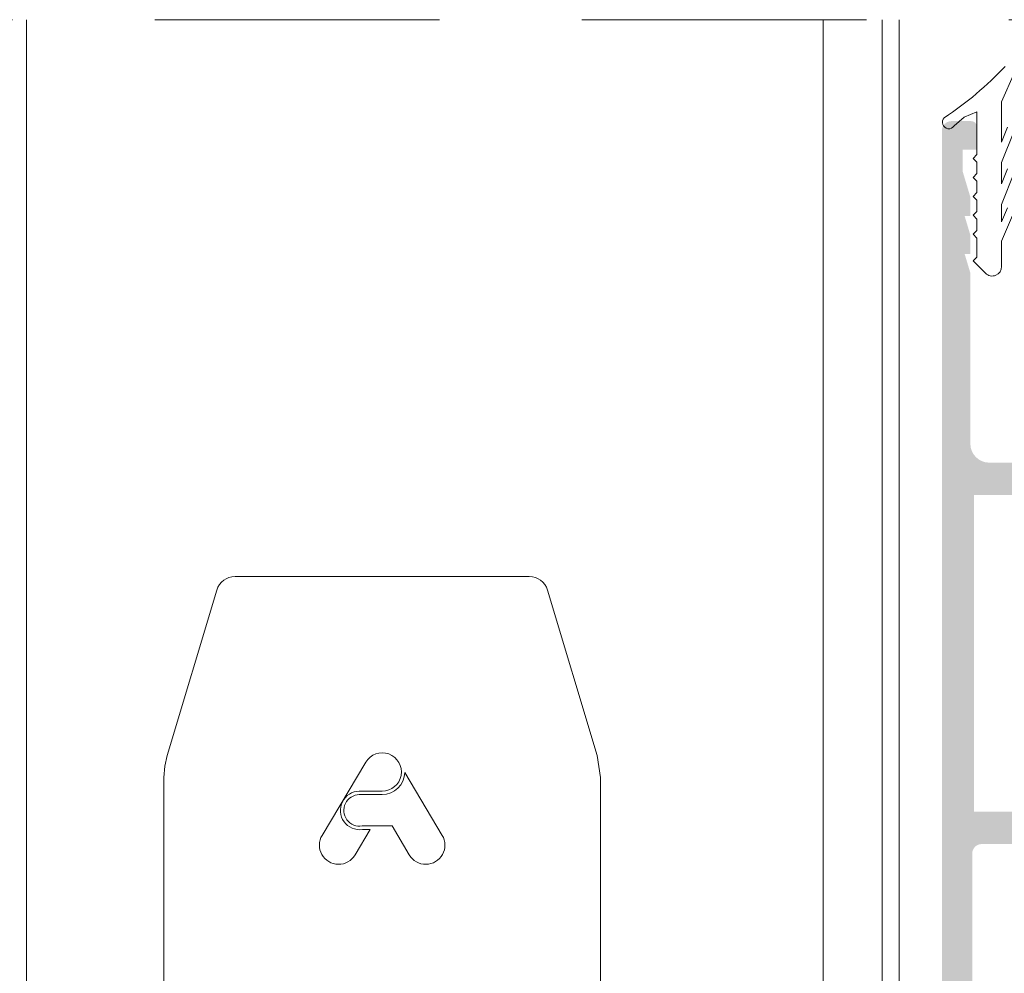
# Model space of a CAD drawing. Units: millimetres. Extents: x 1325 to 2835, y 796 to 3700.
# Drawn here: x 1710 to 1727, y 895 to 912 of the extents above; entities that cross this region are included whole.
import ezdxf

# ---------------------------------------------------------------- set-up
doc = ezdxf.new("R2010")
doc.units = ezdxf.units.MM
doc.linetypes.add('DASHEDX2', pattern=[1.5, 1, -0.5])
doc.layers.get('0').update_dxf_attribs({"lineweight": 9})
for name, color, linetype, lineweight in [('00_JUNTAS', 253, 'Continuous', 9), ('00_PERFILES', 7, 'Continuous', 9), ('00_SOMBREADO', 254, 'Continuous', 5)]:
    doc.layers.add(name, color=color, linetype=linetype, lineweight=lineweight)

msp = doc.modelspace()

# ---------------------------------------------------------------- hatches: boundary and pattern name
at = {"layer": '00_SOMBREADO'}
h = msp.add_hatch(color=256, dxfattribs=at)
edge = h.paths.add_edge_path(flags=16)
edge.add_arc((1735.54483146857, 898.7474889418758), 0.099999899999909, 180.0000000000868, 270, ccw=False)
edge.add_line((1735.44483156857, 898.7474889418758), (1735.44483156857, 903.7141506418739))
edge.add_line((1735.44483156857, 903.7141506418739), (1736.894830118569, 903.7141506418739))
edge.add_line((1736.894830118569, 903.7141506418739), (1736.89483011857, 898.1474895418748))
edge.add_line((1736.89483011857, 898.1474895418748), (1736.01149766857, 898.1474895418748))
edge.add_arc((1736.01149766857, 898.2474894418758), 0.09999990000006061, 180, 270, ccw=False)
edge.add_line((1735.91149776857, 898.2474894418758), (1735.91149776857, 898.5474891418738))
edge.add_arc((1735.811497868569, 898.5474891418738), 0.09999990000006061, 0, 90)
edge.add_line((1735.811497868569, 898.6474890418748), (1735.54483146857, 898.6474890418748))
edge = h.paths.add_edge_path()
edge.add_arc((1736.94483006857, 910.1808108418719), 0.0999999000004017, 90.00000000026056, 180)
edge.add_line((1736.844830168569, 910.1808108418719), (1736.844830168569, 909.7808112418729))
edge.add_line((1736.844830168569, 909.7808112418729), (1737.094829918569, 909.7808112418729))
edge.add_line((1737.094829918569, 909.7808112418729), (1737.09482991857, 909.3919227418713))
edge.add_line((1737.094829918569, 909.3919227418712), (1736.961496718569, 908.9474787418728))
edge.add_line((1736.96149671857, 908.9474787418728), (1736.96149671857, 908.6141457418728))
edge.add_line((1736.96149671857, 908.6141457418729), (1737.06149661857, 908.6141457418729))
edge.add_line((1737.061496618569, 908.6141457418729), (1736.96149671857, 908.2808127418729))
edge.add_line((1736.96149671857, 908.2808127418729), (1736.96149671857, 907.9474797418728))
edge.add_line((1736.96149671857, 907.9474797418728), (1737.06149661857, 907.9474797418728))
edge.add_line((1737.061496618569, 907.9474797418728), (1736.96149671857, 907.6141467418728))
edge.add_line((1736.96149671857, 907.6141467418729), (1736.96149671857, 904.6141497418729))
edge.add_arc((1736.62816371857, 904.6141497418729), 0.333333, -90, 0, ccw=False)
edge.add_line((1736.62816371857, 904.2808167418729), (1734.775442406361, 904.2808167418729))
edge.add_arc((1734.61263504741, 904.4705366376984), 0.2499997499999113, 286.9970547904401, 310.63440949095605, ccw=False)
edge.add_line((1734.685715611036, 904.2314569308635), (1734.54625461748, 904.1630540880162))
edge.add_arc((1734.173488132104, 904.7157644126341), 0.6666660000001764, 231.8057730257535, 303.99705479037516, ccw=False)
edge.add_arc((1733.658214305205, 904.0608324017585), 0.1666665000000301, 51.80577302574137, 91.62374875126463)
edge.add_line((1733.653491648492, 904.2274319777953), (1733.434618052534, 904.2212274910779))
edge.add_line((1733.434618052534, 904.2212274910779), (1733.43376739034, 904.2211997221176))
edge.add_arc((1733.435746425584, 904.121219406957), 0.09999990000022062, 91.13397883386382, 198.2514152294208)
edge.add_line((1733.340777381488, 904.0899007118405), (1734.028872523486, 903.2010879159403))
edge.add_arc((1734.067254781067, 903.2308024352395), 0.04854019318467068, 217.7460802722842, 362.0000000014243)
edge.add_line((1734.115765404878, 903.2324964635526), (1734.113955497495, 903.2843254297667))
edge.add_arc((1734.180581486001, 903.2866520605568), 0.06666659999747127, 128.8239762314954, 182.0000000029195, ccw=False)
edge.add_line((1734.138786202364, 903.3385903876466), (1734.686508863146, 903.7793482103284))
edge.add_arc((1734.749201788604, 903.7014407196888), 0.0999998999997007, 103.12712077245237, 128.8239762304697, ccw=False)
edge.add_line((1734.726490580274, 903.7988274796511), (1734.844832168571, 903.8306777609234))
edge.add_arc((1734.844832168571, 903.7306778609225), 0.09999989999998483, -90, 90, ccw=False)
edge.add_line((1734.844832168571, 903.6306779609215), (1734.844832168571, 902.1306794609216))
edge.add_arc((1734.778165568571, 902.1306794609216), 0.06666660000020463, -90, 0, ccw=False)
edge.add_line((1734.778165568571, 902.0640128609225), (1734.755536010143, 902.0640128609225))
edge.add_arc((1734.755536010143, 902.1640127609235), 0.09999990000028679, 238.6198680645075, 269.99999999999994, ccw=False)
edge.add_line((1734.703464700158, 902.078639705008), (1734.144800929429, 902.4193836794445))
edge.add_arc((1734.078166268569, 902.4214470571109), 0.06666659999793605, 358.2263724993235, 540)
edge.add_line((1734.011499668571, 902.4214470571109), (1734.011499668569, 901.9848527706512))
edge.add_arc((1734.344832668568, 901.9848527706512), 0.3333329999994772, 180, 238.5999999999191)
edge.add_line((1734.171162964959, 901.7003361227447), (1734.550172300452, 901.4689878401815))
edge.add_arc((1734.498071390034, 901.3836328454059), 0.0999998999998208, -58.59999955407511, 58.600000445369915, ccw=False)
edge.add_line((1734.55017230178, 901.2982778514405), (1734.271162864959, 901.1279697610069))
edge.add_arc((1734.44483256857, 900.8434531131004), 0.333333, 121.4000000001476, 180)
edge.add_line((1734.111499568572, 900.8434531131004), (1734.111499568572, 900.4068588266358))
edge.add_arc((1734.17816616857, 900.4068588266358), 0.06666659999793605, 180, 361.7736275006644)
edge.add_line((1734.24480082943, 900.4089222043021), (1734.803464600159, 900.7496661787387))
edge.add_arc((1734.855535910143, 900.6642931228232), 0.09999990000028679, 90, 121.3801319352022, ccw=False)
edge.add_line((1734.855535910143, 900.7642930228242), (1734.878165468572, 900.7642930228242))
edge.add_arc((1734.878165468571, 900.6976264228252), 0.06666660000020463, 0, 90, ccw=False)
edge.add_line((1734.944832068571, 900.6976264228252), (1734.944832068571, 899.1976279228253))
edge.add_arc((1734.944832068571, 899.0976280228242), 0.09999989999998483, -90, 90, ccw=False)
edge.add_line((1734.944832068571, 898.9976281228232), (1734.826490480275, 899.0294784040956))
edge.add_arc((1734.849201688605, 899.1268651640579), 0.0999998999997007, 231.1760237677335, 256.8728792275476, ccw=False)
edge.add_line((1734.786508763147, 899.0489576734233), (1734.238786102365, 899.4897154961051))
edge.add_arc((1734.280581386002, 899.5416538231948), 0.06666659999747127, 178.0000000013633, 231.1760237691136, ccw=False)
edge.add_line((1734.213955397496, 899.54398045398), (1734.215765304878, 899.5958094201941))
edge.add_arc((1734.167254681068, 899.5975034485073), 0.04854019318467068, 357.9999999985569, 502.2539197232592)
edge.add_line((1734.128872423487, 899.6272179678112), (1733.440777281489, 898.7384051719063))
edge.add_arc((1733.535746325584, 898.7070864767945), 0.09999990000022062, 161.748584773259, 268.8660211661362)
edge.add_line((1733.533767290341, 898.607106161634), (1733.534617952535, 898.6070783926737))
edge.add_line((1733.534617952535, 898.6070783926737), (1733.753491548492, 898.6008739059515))
edge.add_arc((1733.758214205205, 898.7674734819882), 0.1666665000000301, 268.3762512487354, 308.1942269742586)
edge.add_arc((1734.273488032104, 898.1125414711125), 0.6666660000001764, 56.00294520960341, 128.1942269742345, ccw=False)
edge.add_line((1734.64625451748, 898.6652517957305), (1734.785715511037, 898.5968489528832))
edge.add_arc((1734.691370117168, 898.3615973632202), 0.2534647190108225, 0.2677511559700747, 68.14722009770298, ccw=False)
edge.add_arc((1734.844832168572, 898.3627818348353), 0.0999999000003638, -90, 0, ccw=False)
edge.add_line((1734.844832168572, 898.2627819348344), (1734.61149906857, 898.2627819348344))
edge.add_line((1734.61149906857, 898.2627819348344), (1734.61149906857, 897.9974896918758))
edge.add_line((1734.61149906857, 897.9974896918758), (1735.31149836857, 897.9974896918758))
edge.add_arc((1735.31149836857, 897.8974897918748), 0.09999990000021221, 0, 90, ccw=False)
edge.add_line((1735.41149826857, 897.8974897918748), (1735.41149826857, 897.6808233418767))
edge.add_arc((1735.51149816857, 897.6808233418767), 0.09999990000021221, 180, 270)
edge.add_line((1735.51149816857, 897.5808234418757), (1736.76149691857, 897.5808234418757))
edge.add_arc((1736.76149691857, 897.4141569418758), 0.1666665, 0, 90, ccw=False)
edge.add_line((1736.92816341857, 897.4141569418758), (1736.92816341857, 892.8474948418768))
edge.add_line((1736.92816341857, 892.8474948418767), (1736.511497168569, 892.8474948418767))
edge.add_line((1736.511497168569, 892.8474948418767), (1736.511497168569, 893.0771688712431))
edge.add_arc((1736.411497268568, 893.0771688712431), 0.09999990000030366, 0, 40.60129464602185)
edge.add_line((1736.48742285288, 893.1422479435122), (1736.28742305288, 893.3755810435113))
edge.add_arc((1736.211497468569, 893.310501971247), 0.09999989999990905, 40.60129464411425, 180)
edge.add_line((1736.111497568569, 893.310501971247), (1736.111497568569, 892.4508285718761))
edge.add_arc((1736.21149746857, 892.450828571876), 0.09999990000013642, 180, 269.9999999997394)
edge.add_line((1736.211497468569, 892.350828671875), (1736.61149706857, 892.350828671875))
edge.add_arc((1736.611497068569, 892.2841620718759), 0.06666660000020462, 0, 89.9999999996092, ccw=False)
edge.add_line((1736.67816366857, 892.2841620718759), (1736.67816366857, 891.7808292418728))
edge.add_arc((1736.77816356857, 891.7808292418729), 0.09999990000021221, 180, 270)
edge.add_line((1736.77816356857, 891.6808293418768), (1736.89483011857, 891.6808293418768))
edge.add_arc((1736.894830118569, 891.6141627418729), 0.06666659999978779, 0, 90, ccw=False)
edge.add_line((1736.96149671857, 891.6141627418729), (1736.96149671857, 889.9458331773315))
edge.add_arc((1736.861496818569, 889.9458331773315), 0.09999989999990905, -90, 0, ccw=False)
edge.add_line((1736.861496818569, 889.8458332773305), (1736.228164118569, 889.8458332773305))
edge.add_arc((1736.22816411857, 889.9458331773315), 0.09999990000021221, 180, 270, ccw=False)
edge.add_line((1736.128164218569, 889.9458331773315), (1736.128164218569, 890.2808307418728))
edge.add_arc((1736.028164318569, 890.2808307418728), 0.09999990000021221, 0, 89.99999999973946)
edge.add_line((1736.028164318569, 890.3808306418738), (1735.21149846857, 890.3808306418738))
edge.add_arc((1735.21149846857, 890.2141641418739), 0.1666665, 90, 180)
edge.add_line((1735.044831968569, 890.2141641418739), (1735.044831968569, 890.1141642418729))
edge.add_arc((1735.21149846857, 890.1141642418729), 0.1666665, 180, 270)
edge.add_line((1735.21149846857, 889.9474977418729), (1735.594831418569, 889.9474977418729))
edge.add_line((1735.594831418569, 889.9474977418729), (1735.594831418569, 888.9308320918768))
edge.add_arc((1735.76149791857, 888.9308320918767), 0.1666665, 180, 360)
edge.add_line((1735.928164418569, 888.9308320918767), (1735.928164418569, 889.3474983418719))
edge.add_line((1735.928164418569, 889.3474983418719), (1736.32816401857, 889.3474983418719))
edge.add_line((1736.32816401857, 889.3474983418719), (1736.32816401857, 888.8141655418748))
edge.add_line((1736.32816401857, 888.8141655418748), (1736.561491897054, 888.8141655418748))
edge.add_arc((1736.561491897054, 888.9141654418758), 0.09999989999990905, 270, 360)
edge.add_line((1736.661491797054, 888.9141654418758), (1736.661491797054, 889.3491671073335))
edge.add_line((1736.661491797054, 889.3491671073336), (1736.961496718569, 889.3491671073336))
edge.add_arc((1736.96149671857, 889.2491672073327), 0.09999990000021221, 0, 90, ccw=False)
edge.add_line((1737.06149661857, 889.2491672073327), (1737.061496618569, 886.9458319764161))
edge.add_arc((1736.96149671857, 886.945831976416), 0.09999989999998483, -90, 0, ccw=False)
edge.add_line((1736.96149671857, 886.845832076415), (1736.661491797055, 886.845832076415))
edge.add_line((1736.661491797054, 886.845832076415), (1736.661491797054, 887.2808337418728))
edge.add_arc((1736.561491897054, 887.2808337418729), 0.09999990000021221, 0, 90)
edge.add_line((1736.561491897054, 887.3808336418739), (1736.32816401857, 887.3808336418739))
edge.add_line((1736.32816401857, 887.3808336418739), (1736.32816401857, 886.8475008418719))
edge.add_line((1736.32816401857, 886.8475008418719), (1735.928164418569, 886.8475008418719))
edge.add_line((1735.928164418569, 886.8475008418719), (1735.92816441857, 887.264167091872))
edge.add_arc((1735.76149791857, 887.2641670918719), 0.1666665, 0, 180)
edge.add_line((1735.594831418569, 887.2641670918719), (1735.594831418569, 886.4475012418728))
edge.add_arc((1735.76149791857, 886.4475012418728), 0.1666665, 180, 270)
edge.add_line((1735.76149791857, 886.2808347418729), (1737.29482971857, 886.2808347418729))
edge.add_arc((1737.294829718569, 886.4475012418728), 0.1666665, 270, 360)
edge.add_line((1737.46149621857, 886.4475012418728), (1737.461496218569, 910.1141442418729))
edge.add_arc((1737.294829718569, 910.1141442418729), 0.1666665, 0, 90)
edge.add_line((1737.294829718569, 910.2808107418729), (1736.944830068569, 910.2808107418729))
edge = h.paths.add_edge_path(flags=16)
edge.add_arc((1728.144862882472, 898.7474889418758), 0.099999899999909, 270, 359.9999999999132, ccw=False)
edge.add_line((1728.144862882472, 898.6474890418748), (1727.878196482473, 898.6474890418748))
edge.add_arc((1727.878196482473, 898.5474891418738), 0.09999990000006061, 90, 180)
edge.add_line((1727.778196582472, 898.5474891418738), (1727.778196582472, 898.2474894418758))
edge.add_arc((1727.678196682472, 898.2474894418758), 0.09999990000006061, -90, 0, ccw=False)
edge.add_line((1727.678196682472, 898.1474895418748), (1726.794864232472, 898.1474895418748))
edge.add_line((1726.794864232472, 898.1474895418748), (1726.794864232473, 903.7141506418739))
edge.add_line((1726.794864232473, 903.7141506418739), (1728.244862782472, 903.7141506418739))
edge.add_line((1728.244862782472, 903.7141506418739), (1728.244862782472, 898.7474889418758))
edge = h.paths.add_edge_path()
edge.add_arc((1726.744864282473, 910.1808108418719), 0.0999999000004017, 0, 90)
edge.add_line((1726.744864282473, 910.2808107418729), (1726.394864632473, 910.2808107418729))
edge.add_arc((1726.394864632473, 910.1141442418729), 0.1666665, 90, 180)
edge.add_line((1726.228198132473, 910.1141442418729), (1726.228198132472, 886.4475012418728))
edge.add_arc((1726.394864632472, 886.4475012418728), 0.1666665, 180, 270)
edge.add_line((1726.394864632472, 886.2808347418729), (1727.928196432473, 886.2808347418729))
edge.add_arc((1727.928196432473, 886.4475012418728), 0.1666665, 270, 360)
edge.add_line((1728.094862932473, 886.4475012418728), (1728.094862932473, 887.2641670918719))
edge.add_arc((1727.928196432473, 887.2641670918719), 0.1666665, 0, 180)
edge.add_line((1727.761529932473, 887.2641670918719), (1727.761529932473, 886.8475008418718))
edge.add_line((1727.761529932473, 886.8475008418719), (1727.361530332473, 886.8475008418719))
edge.add_line((1727.361530332473, 886.8475008418719), (1727.361530332472, 887.3808336418739))
edge.add_line((1727.361530332472, 887.3808336418739), (1727.128202453988, 887.3808336418739))
edge.add_arc((1727.128202453988, 887.2808337418729), 0.09999990000021221, 90, 180)
edge.add_line((1727.028202553988, 887.2808337418729), (1727.028202553988, 886.8458320764151))
edge.add_line((1727.028202553988, 886.845832076415), (1726.728197632473, 886.845832076415))
edge.add_arc((1726.728197632473, 886.945831976416), 0.09999989999998483, 180, 270, ccw=False)
edge.add_line((1726.628197732472, 886.945831976416), (1726.628197732472, 889.2491672073326))
edge.add_arc((1726.728197632473, 889.2491672073327), 0.09999990000021221, 90, 180, ccw=False)
edge.add_line((1726.728197632473, 889.3491671073336), (1727.028202553988, 889.3491671073336))
edge.add_line((1727.028202553988, 889.3491671073336), (1727.028202553988, 888.9141654418759))
edge.add_arc((1727.128202453987, 888.9141654418758), 0.09999989999990905, 180, 270.0000000002605)
edge.add_line((1727.128202453988, 888.8141655418748), (1727.361530332473, 888.8141655418748))
edge.add_line((1727.361530332472, 888.8141655418748), (1727.361530332473, 889.3474983418719))
edge.add_line((1727.361530332473, 889.3474983418719), (1727.761529932472, 889.3474983418719))
edge.add_line((1727.761529932473, 889.3474983418719), (1727.761529932473, 888.9308320918767))
edge.add_arc((1727.928196432473, 888.9308320918767), 0.1666665, 180, 360)
edge.add_line((1728.094862932473, 888.9308320918767), (1728.094862932473, 889.9474977418728))
edge.add_line((1728.094862932473, 889.9474977418729), (1728.478195882472, 889.9474977418729))
edge.add_arc((1728.478195882472, 890.1141642418729), 0.1666665, 270, 360)
edge.add_line((1728.644862382473, 890.1141642418729), (1728.644862382473, 890.2141641418739))
edge.add_arc((1728.478195882473, 890.2141641418739), 0.1666665, 0, 90)
edge.add_line((1728.478195882473, 890.3808306418738), (1727.661530032473, 890.3808306418738))
edge.add_arc((1727.661530032473, 890.2808307418728), 0.09999990000021221, 90, 180)
edge.add_line((1727.561530132473, 890.2808307418728), (1727.561530132473, 889.9458331773315))
edge.add_arc((1727.461530232473, 889.9458331773315), 0.09999990000021221, -89.99999999973937, 0, ccw=False)
edge.add_line((1727.461530232473, 889.8458332773305), (1726.828197532473, 889.8458332773305))
edge.add_arc((1726.828197532473, 889.9458331773315), 0.09999989999990905, 180, 270, ccw=False)
edge.add_line((1726.728197632473, 889.9458331773315), (1726.728197632473, 891.6141627418729))
edge.add_arc((1726.794864232472, 891.6141627418729), 0.06666659999978779, 89.9999999996092, 180, ccw=False)
edge.add_line((1726.794864232473, 891.6808293418768), (1726.911530782472, 891.6808293418768))
edge.add_arc((1726.911530782472, 891.7808292418729), 0.09999990000021221, 270, 360)
edge.add_line((1727.011530682473, 891.7808292418729), (1727.011530682473, 892.284162071876))
edge.add_arc((1727.078197282473, 892.2841620718759), 0.06666660000020462, 90, 180, ccw=False)
edge.add_line((1727.078197282473, 892.350828671875), (1727.478196882473, 892.350828671875))
edge.add_arc((1727.478196882473, 892.450828571876), 0.09999990000013642, 270, 360)
edge.add_line((1727.578196782473, 892.450828571876), (1727.578196782473, 893.3105019712469))
edge.add_arc((1727.478196882473, 893.310501971247), 0.09999989999990905, 0, 139.3987053558857)
edge.add_line((1727.402271298162, 893.3755810435113), (1727.202271498162, 893.1422479435122))
edge.add_arc((1727.278197082474, 893.0771688712431), 0.09999990000030366, 139.3987053539782, 180)
edge.add_line((1727.178197182473, 893.0771688712431), (1727.178197182473, 892.8474948418767))
edge.add_line((1727.178197182473, 892.8474948418767), (1726.761530932472, 892.8474948418767))
edge.add_line((1726.761530932472, 892.8474948418767), (1726.761530932472, 897.4141569418757))
edge.add_arc((1726.928197432473, 897.4141569418758), 0.1666665, 90, 180, ccw=False)
edge.add_line((1726.928197432473, 897.5808234418757), (1728.178196182472, 897.5808234418757))
edge.add_arc((1728.178196182473, 897.6808233418767), 0.09999990000021221, 270, 360)
edge.add_line((1728.278196082472, 897.6808233418767), (1728.278196082472, 897.8974897918748))
edge.add_arc((1728.378195982473, 897.8974897918748), 0.09999990000021221, 90, 180, ccw=False)
edge.add_line((1728.378195982473, 897.9974896918758), (1729.078195282473, 897.9974896918758))
edge.add_line((1729.078195282473, 897.9974896918758), (1729.078195282472, 898.2627819348344))
edge.add_line((1729.078195282472, 898.2627819348344), (1728.84486218247, 898.2627819348344))
edge.add_arc((1728.84486218247, 898.3627818348353), 0.0999999000003638, 180, 270, ccw=False)
edge.add_arc((1728.998324233875, 898.3615973632202), 0.2534647190108225, 111.8527799023924, 179.7322488440304, ccw=False)
edge.add_line((1728.903978840005, 898.5968489528832), (1729.043439833562, 898.6652517957305))
edge.add_arc((1729.416206318938, 898.1125414711125), 0.6666660000001764, 51.80577302576552, 123.99705479039659, ccw=False)
edge.add_arc((1729.931480145837, 898.7674734819882), 0.1666665000000301, 231.8057730258642, 271.6237487512646)
edge.add_line((1729.93620280255, 898.6008739059515), (1730.155076398507, 898.6070783926737))
edge.add_line((1730.155076398507, 898.6070783926737), (1730.155927060701, 898.607106161634))
edge.add_arc((1730.153948025458, 898.7070864767945), 0.09999990000022062, 271.1339788338638, 378.251415226741)
edge.add_line((1730.248917069553, 898.7384051719062), (1729.560821927555, 899.6272179678111))
edge.add_arc((1729.522439669974, 899.5975034485073), 0.04854019318467068, 37.74608027674086, 182.0000000014244)
edge.add_line((1729.473929046163, 899.5958094201941), (1729.475738953546, 899.54398045398))
edge.add_arc((1729.409112965041, 899.5416538231948), 0.06666659999747127, -51.17602376850459, 1.9999999986093826, ccw=False)
edge.add_line((1729.450908248678, 899.489715496105), (1728.903185587895, 899.0489576734232))
edge.add_arc((1728.840492662437, 899.1268651640579), 0.0999998999997007, 283.1271207724524, 308.82397623226655, ccw=False)
edge.add_line((1728.863203870766, 899.0294784040956), (1728.744862282471, 898.9976281228232))
edge.add_arc((1728.744862282471, 899.0976280228242), 0.09999989999998483, 90, 270, ccw=False)
edge.add_line((1728.744862282471, 899.1976279228252), (1728.74486228247, 900.6976264228251))
edge.add_arc((1728.811528882471, 900.6976264228252), 0.06666660000020463, 90, 180, ccw=False)
edge.add_line((1728.811528882471, 900.7642930228242), (1728.834158440899, 900.7642930228242))
edge.add_arc((1728.834158440899, 900.6642931228232), 0.09999990000028679, 58.61986806457543, 90, ccw=False)
edge.add_line((1728.886229750884, 900.7496661787388), (1729.444893521613, 900.4089222043023))
edge.add_arc((1729.511528182472, 900.4068588266358), 0.06666659999793605, 178.2263724993356, 359.9999999999999)
edge.add_line((1729.57819478247, 900.4068588266358), (1729.57819478247, 900.8434531131004))
edge.add_arc((1729.244861782472, 900.8434531131004), 0.333333, 0, 58.59999999985239)
edge.add_line((1729.418531486082, 901.1279697610069), (1729.139522049262, 901.2982778514405))
edge.add_arc((1729.191622961008, 901.3836328454059), 0.0999998999998208, 121.3999995548524, 238.59999955385268, ccw=False)
edge.add_line((1729.13952205059, 901.4689878401814), (1729.518531386083, 901.7003361227446))
edge.add_arc((1729.344861682474, 901.9848527706512), 0.3333329999994772, 301.4000000000809, 360)
edge.add_line((1729.678194682473, 901.9848527706512), (1729.678194682471, 902.4214470571109))
edge.add_arc((1729.611528082473, 902.4214470571109), 0.06666659999793605, 0, 181.7736275006764)
edge.add_line((1729.544893421614, 902.4193836794445), (1728.986229650885, 902.078639705008))
edge.add_arc((1728.934158340899, 902.1640127609235), 0.09999990000028679, 270.00000000000006, 301.38013193549256, ccw=False)
edge.add_line((1728.934158340899, 902.0640128609225), (1728.911528782472, 902.0640128609225))
edge.add_arc((1728.911528782472, 902.1306794609216), 0.06666660000020463, 180, 270, ccw=False)
edge.add_line((1728.844862182471, 902.1306794609216), (1728.844862182472, 903.6306779609215))
edge.add_arc((1728.844862182471, 903.7306778609225), 0.09999989999998483, 90, 270, ccw=False)
edge.add_line((1728.844862182471, 903.8306777609234), (1728.963203770768, 903.7988274796511))
edge.add_arc((1728.940492562438, 903.7014407196888), 0.0999998999997007, 51.17602376953039, 76.87287922754763, ccw=False)
edge.add_line((1729.003185487896, 903.7793482103283), (1729.550908148678, 903.3385903876465))
edge.add_arc((1729.509112865041, 903.2866520605568), 0.06666659999747127, -2.000000002919478, 51.1760237688091, ccw=False)
edge.add_line((1729.575738853547, 903.2843254297668), (1729.573928946164, 903.2324964635527))
edge.add_arc((1729.622439569975, 903.2308024352395), 0.04854019318467068, 177.9999999985756, 322.2539197273872)
edge.add_line((1729.660821827556, 903.2010879159403), (1730.348916969554, 904.0899007118405))
edge.add_arc((1730.253947925458, 904.121219406957), 0.09999990000022062, 341.7485847707424, 448.8660211661362)
edge.add_line((1730.255926960702, 904.2211997221176), (1730.255076298508, 904.2212274910779))
edge.add_line((1730.255076298508, 904.2212274910779), (1730.03620270255, 904.2274319777953))
edge.add_arc((1730.031480045838, 904.0608324017585), 0.1666665000000301, 88.37625124889163, 128.1942269743815)
edge.add_arc((1729.516206218938, 904.7157644126341), 0.6666660000001764, 236.0029452096249, 308.19422697424653, ccw=False)
edge.add_line((1729.143439733562, 904.1630540880162), (1729.003978740006, 904.2314569308635))
edge.add_arc((1729.077059303632, 904.4705366376984), 0.2499997499999113, 229.3655905091231, 253.00294520955998, ccw=False)
edge.add_line((1728.914251944682, 904.2808167418729), (1727.061530632473, 904.2808167418729))
edge.add_arc((1727.061530632473, 904.6141497418729), 0.333333, 180, 270, ccw=False)
edge.add_line((1726.728197632473, 904.6141497418729), (1726.728197632473, 907.6141467418729))
edge.add_line((1726.728197632473, 907.6141467418729), (1726.628197732473, 907.9474797418729))
edge.add_line((1726.628197732472, 907.9474797418728), (1726.728197632472, 907.9474797418728))
edge.add_line((1726.728197632473, 907.9474797418728), (1726.728197632473, 908.2808127418729))
edge.add_line((1726.728197632473, 908.2808127418729), (1726.628197732473, 908.6141457418729))
edge.add_line((1726.628197732472, 908.6141457418729), (1726.728197632472, 908.6141457418729))
edge.add_line((1726.728197632473, 908.6141457418729), (1726.728197632473, 908.9474787418729))
edge.add_line((1726.728197632473, 908.9474787418728), (1726.594864432473, 909.3919227418712))
edge.add_line((1726.594864432473, 909.3919227418712), (1726.594864432473, 909.7808112418728))
edge.add_line((1726.594864432473, 909.7808112418729), (1726.844864182473, 909.7808112418729))
edge.add_line((1726.844864182473, 909.7808112418729), (1726.844864182473, 910.1808108418719))

# ---------------------------------------------------------------- linework, layer by layer
at = {"linetype": 'DASHEDX2', "ltscale": 5}
msp.add_lwpolyline([(1739.901779374341, 912.0630314401353), (1633.805849926069, 912.0630314401353)], dxfattribs=at)
at = {"layer": '00_JUNTAS'}
for points in [[(1727.338895528234, 911.2422931366365, -0.05745572732072691), (1726.270422995286, 910.3405663747767, 1.113650732343354), (1726.44378090166, 910.1978010385939), (1726.617317566003, 910.3501823384819), (1726.844864182473, 910.4434990050129), (1726.844864182473, 909.6929249981016), (1726.778198123939, 909.626258939567), (1726.844864182473, 909.5595928810327), (1726.844864182473, 909.3595947054293), (1726.778198123939, 909.2929286468948), (1726.844864182473, 909.2262625883608), (1726.844864182473, 909.0262644127572), (1726.778198123939, 908.9595983542229), (1726.844864182473, 908.8929322956885), (1726.844864182473, 908.6929341200852), (1726.778198123939, 908.626268061551), (1726.844864182473, 908.5596020030163), (1726.844864182473, 908.3596038274133), (1726.778198123939, 908.2929377688787), (1726.844864182473, 908.2262717103442), (1726.844864182473, 907.8905725122191), (1726.778198123939, 907.8239064536848), (1726.993678361449, 907.6084262161743, 0.6681786379192989), (1727.278193562947, 907.726276271336), (1727.278193562947, 908.1747972740891), (1727.505670613748, 908.703625090476, 0.9999999999999997)], [(1727.382481569495, 910.1733874346038), (1727.278193562947, 909.9116546780542), (1727.278193562947, 910.6207701152066), (1727.504988544957, 911.1353557651613, 0.8542258096592081)], [(1727.382373601922, 909.4400788851987), (1727.278193562947, 909.1784850416985), (1727.278193562947, 909.5514444649477), (1727.506343327771, 910.1240344379501, 0.9999999999999999)], [(1727.383189322773, 908.7563108267143), (1727.278193562947, 908.512221683643), (1727.278193562947, 908.8181178210692), (1727.506243925751, 909.3907473910326, 1.00000000000021)]]:
    msp.add_lwpolyline(points, format="xyb", dxfattribs=at)
at = {"layer": '00_PERFILES', "linetype": 'Continuous', "lineweight": 15}
for p, q in [((1710.144856868379, 912.0630314401353), (1710.144856868379, 886.2808347418725)), ((1724.144842868379, 912.0630314401353), (1724.144842868379, 886.4641678918726)), ((1725.178175168569, 912.0630314401353), (1725.17817516857, 886.4641678918726)), ((1725.478174868569, 912.0630314401353), (1725.478174868569, 886.4641678918726))]:
    msp.add_line(p, q, dxfattribs=at)
at = {"layer": '00_PERFILES'}
for p, q in [((1718.980126639036, 902.2808187418725), (1713.809485577003, 902.2808187418725)), ((1713.49020920446, 902.0432640631385), (1712.617747628396, 899.1349194241071)), ((1720.171943501266, 899.1349351493154), (1719.29940048471, 902.0432724860357)), ((1716.105332107059, 899.0197947948257), (1715.339707872683, 897.7335460810756)), ((1720.22818011857, 898.7517881726632), (1720.171943501266, 899.1349351493154)), ((1717.449904343356, 897.7335460810758), (1716.792804714421, 898.8374734576857)), ((1712.56152111857, 898.7518061390433), (1712.56152111857, 886.2808347418725)), ((1720.22818011857, 886.4641678918726), (1720.22818011857, 898.7517881726632)), ((1715.993764842395, 898.5106141787478), (1716.39480610802, 898.5106141787478)), ((1716.39480610802, 898.4493642399977), (1715.993764842395, 898.4493642399977)), ((1715.918655874605, 897.3889341751694), (1716.185281277777, 897.8368648524976)), ((1716.043452136801, 897.8981147912476), (1716.567872641387, 897.8981147912476)), ((1716.185281277777, 897.8368648524976), (1716.048076984202, 897.8368648524976)), ((1716.567872641387, 897.8981147912476), (1716.870956341434, 897.3889341751694))]:
    msp.add_line(p, q, dxfattribs=at)
msp.add_lwpolyline([(1712.617747628396, 899.1349194241068), (1712.575962552399, 898.9475148427078), (1712.56152111857, 898.7518061390433)], dxfattribs=at)
for centre, radius, start, end in [((1713.809485577004, 901.9474857418719), 0.3333330000007153, 90.00000000011725, 163.3015115378639), ((1718.980126639035, 901.9474857418713), 0.3333330000015298, 16.70000000018957, 89.99999999980459), ((1716.394806108019, 898.8474888418727), 0.3368746631250062, 270.0000000000391, 149.2372804656887), ((1716.394806108019, 898.8474888418731), 0.3981246018755386, 270.0000000000782, 358.5584920302048), ((1715.999035929894, 898.1719753278514), 0.3386798720025446, 90.89176619555793, 278.3257335136031), ((1715.999035929894, 898.1719753278517), 0.2774389895906047, 91.08863299932007, 279.2123291988771), ((1715.629181873644, 897.5612401281223), 0.3368746631249424, 149.2372804656366, 329.2372804658239), ((1717.160430342395, 897.5612401281227), 0.3368746631250604, 210.7627195342541, 30.76271953425415)]:
    msp.add_arc(centre, radius, start, end, dxfattribs=at)

doc.saveas('drawing.dxf')
